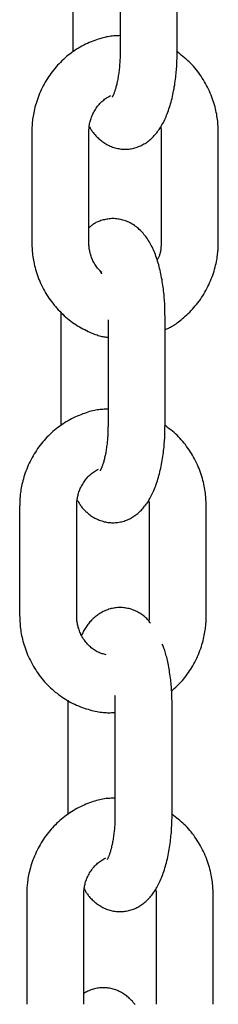
# Model space of a CAD drawing. Extents: x -3538 to 8326, y -2274 to 2480.
# Drawn here: x 2235 to 2255, y -1679 to -1576 of the extents above; entities that cross this region are included whole.
import ezdxf

# ---------------------------------------------------------------- set-up
doc = ezdxf.new("R2010")
doc.units = 0

msp = doc.modelspace()

# ---------------------------------------------------------------- linework, layer by layer
at = {"color": 7, "linetype": 'Continuous'}
for p, q in [((2251.14, -1579.11), (2251.14, -1567.61)), ((2240.18, -1567.96), (2240.18, -1579.11)), ((2245.14, -1567.94), (2245.14, -1579.11)), ((2235.85, -1587.61), (2235.85, -1599.11)), ((2241.85, -1599.11), (2241.85, -1587.61)), ((2249.47, -1587.61), (2249.47, -1599.11)), ((2255.47, -1599.11), (2255.47, -1587.61)), ((2238.91, -1606.55), (2238.91, -1606.92)), ((2238.91, -1606.92), (2238.91, -1618.42)), ((2249.87, -1618.42), (2249.87, -1606.92)), ((2243.87, -1607.33), (2243.87, -1618.42)), ((2234.57, -1626.92), (2234.57, -1638.42)), ((2240.57, -1638.42), (2240.57, -1626.92)), ((2248.2, -1626.92), (2248.2, -1638.42)), ((2254.2, -1638.42), (2254.2, -1626.92)), ((2239.65, -1647.35), (2239.64, -1647.84)), ((2239.64, -1647.84), (2239.64, -1659.34)), ((2244.6, -1647.84), (2244.6, -1659.34)), ((2250.6, -1659.34), (2250.6, -1647.84)), ((2235.31, -1667.84), (2235.31, -1679.34)), ((2241.31, -1679.34), (2241.31, -1667.84)), ((2248.94, -1667.84), (2248.94, -1679.34)), ((2254.94, -1679.34), (2254.94, -1667.84))]:
    msp.add_line(p, q, dxfattribs=at)
for points in [[(2245.14, -1577.41), (2245, -1577.42), (2244.87, -1577.42), (2244.73, -1577.43), (2244.59, -1577.43), (2244.45, -1577.44), (2244.31, -1577.45), (2244.16, -1577.47), (2244.01, -1577.49), (2243.86, -1577.52), (2243.7, -1577.55), (2243.54, -1577.59), (2243.37, -1577.63), (2243.2, -1577.68), (2243.02, -1577.73), (2242.84, -1577.79), (2242.66, -1577.85), (2242.47, -1577.92), (2242.28, -1577.99), (2242.09, -1578.06), (2241.9, -1578.15), (2241.7, -1578.23), (2241.51, -1578.32), (2241.31, -1578.42), (2241.12, -1578.52), (2240.93, -1578.63), (2240.75, -1578.74), (2240.56, -1578.85), (2240.38, -1578.97), (2240.2, -1579.09), (2240.02, -1579.22), (2239.85, -1579.35), (2239.68, -1579.48), (2239.51, -1579.62), (2239.34, -1579.77), (2239.18, -1579.91), (2239.02, -1580.06), (2238.86, -1580.22), (2238.71, -1580.37), (2238.56, -1580.53), (2238.41, -1580.7), (2238.27, -1580.86), (2238.13, -1581.03), (2237.99, -1581.21), (2237.86, -1581.39), (2237.73, -1581.56), (2237.61, -1581.75), (2237.49, -1581.93), (2237.37, -1582.12), (2237.26, -1582.31), (2237.15, -1582.51), (2237.04, -1582.7), (2236.94, -1582.9), (2236.85, -1583.1), (2236.75, -1583.3), (2236.67, -1583.51), (2236.58, -1583.71), (2236.5, -1583.92), (2236.43, -1584.13), (2236.36, -1584.33), (2236.29, -1584.54), (2236.23, -1584.74), (2236.18, -1584.94), (2236.13, -1585.14), (2236.08, -1585.33), (2236.05, -1585.52), (2236.01, -1585.7), (2235.98, -1585.87), (2235.95, -1586.04), (2235.93, -1586.2), (2235.91, -1586.36), (2235.9, -1586.51), (2235.88, -1586.65), (2235.87, -1586.78), (2235.87, -1586.91), (2235.86, -1587.04), (2235.85, -1587.16), (2235.85, -1587.27), (2235.85, -1587.39), (2235.85, -1587.5), (2235.85, -1587.61)], [(2241.91, -1586.97), (2241.95, -1587.05), (2241.99, -1587.13), (2242.04, -1587.21), (2242.09, -1587.29), (2242.14, -1587.38), (2242.19, -1587.46), (2242.24, -1587.54), (2242.3, -1587.62), (2242.36, -1587.7), (2242.43, -1587.78), (2242.5, -1587.86), (2242.57, -1587.94), (2242.65, -1588.02), (2242.73, -1588.1), (2242.82, -1588.18), (2242.91, -1588.26), (2243, -1588.34), (2243.1, -1588.42), (2243.2, -1588.5), (2243.31, -1588.58), (2243.41, -1588.65), (2243.52, -1588.73), (2243.63, -1588.8), (2243.75, -1588.86), (2243.87, -1588.92), (2243.98, -1588.98), (2244.1, -1589.04), (2244.23, -1589.09), (2244.35, -1589.13), (2244.47, -1589.18), (2244.6, -1589.21), (2244.73, -1589.25), (2244.86, -1589.28), (2244.99, -1589.3), (2245.12, -1589.32), (2245.25, -1589.34), (2245.39, -1589.35), (2245.52, -1589.36), (2245.65, -1589.36), (2245.79, -1589.36), (2245.92, -1589.35), (2246.05, -1589.34), (2246.18, -1589.33), (2246.32, -1589.31), (2246.45, -1589.28), (2246.57, -1589.25), (2246.7, -1589.22), (2246.83, -1589.18), (2246.95, -1589.14), (2247.07, -1589.09), (2247.19, -1589.04), (2247.31, -1588.99), (2247.43, -1588.94), (2247.54, -1588.88), (2247.65, -1588.81), (2247.76, -1588.75), (2247.87, -1588.68), (2247.97, -1588.61), (2248.08, -1588.53), (2248.18, -1588.45), (2248.27, -1588.37), (2248.37, -1588.29), (2248.46, -1588.21), (2248.56, -1588.12), (2248.65, -1588.03), (2248.74, -1587.93), (2248.82, -1587.83), (2248.91, -1587.73), (2248.99, -1587.63), (2249.08, -1587.52), (2249.16, -1587.41), (2249.24, -1587.3), (2249.32, -1587.18), (2249.39, -1587.06), (2249.47, -1586.94), (2249.54, -1586.81), (2249.62, -1586.67), (2249.69, -1586.54), (2249.76, -1586.4), (2249.83, -1586.25), (2249.9, -1586.1), (2249.97, -1585.95), (2250.03, -1585.79), (2250.1, -1585.63), (2250.16, -1585.47), (2250.22, -1585.3), (2250.28, -1585.13), (2250.34, -1584.95), (2250.39, -1584.77), (2250.45, -1584.58), (2250.5, -1584.4), (2250.55, -1584.21), (2250.6, -1584.01), (2250.64, -1583.82), (2250.69, -1583.62), (2250.73, -1583.42), (2250.77, -1583.21), (2250.81, -1583.01), (2250.84, -1582.8), (2250.88, -1582.6), (2250.91, -1582.4), (2250.94, -1582.19), (2250.96, -1581.99), (2250.99, -1581.79), (2251.01, -1581.6), (2251.03, -1581.41), (2251.05, -1581.22), (2251.06, -1581.04), (2251.08, -1580.86), (2251.09, -1580.68), (2251.1, -1580.51), (2251.11, -1580.34), (2251.11, -1580.18), (2251.12, -1580.02), (2251.13, -1579.86), (2251.13, -1579.71), (2251.13, -1579.56), (2251.13, -1579.41), (2251.14, -1579.26), (2251.14, -1579.11)], [(2245.14, -1579.11), (2245.14, -1579.22), (2245.14, -1579.33), (2245.13, -1579.45), (2245.13, -1579.56), (2245.13, -1579.67), (2245.13, -1579.79), (2245.12, -1579.91), (2245.12, -1580.03), (2245.11, -1580.15), (2245.1, -1580.28), (2245.09, -1580.41), (2245.08, -1580.54), (2245.07, -1580.67), (2245.06, -1580.8), (2245.05, -1580.94), (2245.03, -1581.08), (2245.01, -1581.21), (2244.99, -1581.35), (2244.98, -1581.49), (2244.95, -1581.63), (2244.93, -1581.76), (2244.91, -1581.9), (2244.89, -1582.03), (2244.86, -1582.16), (2244.84, -1582.28), (2244.81, -1582.4), (2244.79, -1582.52), (2244.76, -1582.63), (2244.73, -1582.73), (2244.7, -1582.84), (2244.68, -1582.93), (2244.65, -1583.02), (2244.62, -1583.11), (2244.6, -1583.19), (2244.57, -1583.27), (2244.55, -1583.34), (2244.52, -1583.41), (2244.5, -1583.47), (2244.48, -1583.53), (2244.45, -1583.59), (2244.43, -1583.64), (2244.41, -1583.68), (2244.39, -1583.72), (2244.37, -1583.75), (2244.36, -1583.79), (2244.34, -1583.81), (2244.33, -1583.83), (2244.32, -1583.85), (2244.31, -1583.86), (2244.31, -1583.87), (2244.31, -1583.88), (2244.3, -1583.88), (2244.3, -1583.88), (2244.3, -1583.88), (2244.31, -1583.88), (2244.31, -1583.88)], [(2255.47, -1587.61), (2255.47, -1587.44), (2255.46, -1587.28), (2255.45, -1587.11), (2255.44, -1586.94), (2255.43, -1586.77), (2255.42, -1586.59), (2255.41, -1586.42), (2255.39, -1586.24), (2255.36, -1586.06), (2255.33, -1585.87), (2255.3, -1585.68), (2255.26, -1585.49), (2255.22, -1585.3), (2255.18, -1585.1), (2255.13, -1584.9), (2255.07, -1584.7), (2255.01, -1584.49), (2254.94, -1584.29), (2254.87, -1584.08), (2254.8, -1583.87), (2254.72, -1583.67), (2254.63, -1583.46), (2254.54, -1583.25), (2254.45, -1583.05), (2254.35, -1582.85), (2254.24, -1582.65), (2254.14, -1582.45), (2254.02, -1582.26), (2253.91, -1582.06), (2253.79, -1581.87), (2253.67, -1581.69), (2253.54, -1581.5), (2253.41, -1581.32), (2253.28, -1581.15), (2253.14, -1580.97), (2253, -1580.8), (2252.86, -1580.64), (2252.71, -1580.47), (2252.56, -1580.32), (2252.4, -1580.16), (2252.24, -1580.02), (2252.08, -1579.87), (2251.92, -1579.73), (2251.75, -1579.6), (2251.58, -1579.46), (2251.41, -1579.33), (2251.24, -1579.2), (2251.07, -1579.07)], [(2241.85, -1587.61), (2241.85, -1587.52), (2241.85, -1587.44), (2241.86, -1587.35), (2241.86, -1587.26), (2241.87, -1587.17), (2241.88, -1587.07), (2241.89, -1586.98), (2241.9, -1586.88), (2241.91, -1586.78), (2241.93, -1586.67), (2241.96, -1586.57), (2241.98, -1586.46), (2242.01, -1586.35), (2242.05, -1586.23), (2242.08, -1586.12), (2242.13, -1586), (2242.17, -1585.88), (2242.22, -1585.76), (2242.28, -1585.65), (2242.34, -1585.53), (2242.4, -1585.41), (2242.47, -1585.29), (2242.54, -1585.17), (2242.61, -1585.06), (2242.69, -1584.95), (2242.77, -1584.84), (2242.85, -1584.74), (2242.94, -1584.64), (2243.02, -1584.54), (2243.12, -1584.44), (2243.21, -1584.35), (2243.31, -1584.27), (2243.41, -1584.19), (2243.51, -1584.11), (2243.61, -1584.04), (2243.72, -1583.97), (2243.83, -1583.9), (2243.93, -1583.84), (2244.04, -1583.77), (2244.15, -1583.71)], [(2249.41, -1587), (2249.41, -1587.03), (2249.42, -1587.07), (2249.43, -1587.11), (2249.44, -1587.14), (2249.44, -1587.18), (2249.45, -1587.22), (2249.46, -1587.26), (2249.46, -1587.29), (2249.46, -1587.33), (2249.47, -1587.37), (2249.47, -1587.41), (2249.47, -1587.45), (2249.47, -1587.49), (2249.47, -1587.53), (2249.47, -1587.57), (2249.47, -1587.61)], [(2249.87, -1606.92), (2249.86, -1606.77), (2249.86, -1606.63), (2249.86, -1606.48), (2249.86, -1606.33), (2249.85, -1606.17), (2249.85, -1606.02), (2249.84, -1605.86), (2249.84, -1605.7), (2249.83, -1605.54), (2249.82, -1605.37), (2249.81, -1605.19), (2249.79, -1605.02), (2249.78, -1604.84), (2249.76, -1604.65), (2249.74, -1604.47), (2249.72, -1604.28), (2249.7, -1604.08), (2249.67, -1603.89), (2249.64, -1603.69), (2249.61, -1603.49), (2249.58, -1603.29), (2249.55, -1603.09), (2249.51, -1602.89), (2249.47, -1602.69), (2249.43, -1602.49), (2249.39, -1602.3), (2249.34, -1602.1), (2249.3, -1601.91), (2249.25, -1601.72), (2249.2, -1601.53), (2249.14, -1601.34), (2249.09, -1601.16), (2249.03, -1600.98), (2248.97, -1600.8), (2248.91, -1600.62), (2248.85, -1600.45), (2248.78, -1600.28), (2248.71, -1600.12), (2248.64, -1599.95), (2248.57, -1599.8), (2248.5, -1599.64), (2248.42, -1599.49), (2248.34, -1599.35), (2248.26, -1599.2), (2248.18, -1599.06), (2248.1, -1598.93), (2248.01, -1598.8), (2247.92, -1598.67), (2247.84, -1598.55), (2247.75, -1598.43), (2247.65, -1598.32), (2247.56, -1598.21), (2247.46, -1598.1), (2247.37, -1598), (2247.27, -1597.9), (2247.16, -1597.8), (2247.06, -1597.71), (2246.96, -1597.62), (2246.85, -1597.54), (2246.74, -1597.45), (2246.64, -1597.38), (2246.52, -1597.3), (2246.41, -1597.24), (2246.3, -1597.17), (2246.18, -1597.11), (2246.06, -1597.05), (2245.94, -1596.99), (2245.82, -1596.94), (2245.69, -1596.9), (2245.57, -1596.86), (2245.44, -1596.82), (2245.31, -1596.78), (2245.19, -1596.75), (2245.05, -1596.73), (2244.92, -1596.71), (2244.79, -1596.69), (2244.66, -1596.68), (2244.52, -1596.67), (2244.39, -1596.67), (2244.26, -1596.67), (2244.13, -1596.68), (2243.99, -1596.69), (2243.86, -1596.71), (2243.73, -1596.73), (2243.61, -1596.75), (2243.48, -1596.78), (2243.36, -1596.81), (2243.24, -1596.84), (2243.12, -1596.88), (2243.01, -1596.92), (2242.9, -1596.96), (2242.8, -1597), (2242.7, -1597.05), (2242.6, -1597.09), (2242.51, -1597.14), (2242.43, -1597.19), (2242.34, -1597.24), (2242.26, -1597.3), (2242.19, -1597.35), (2242.12, -1597.4), (2242.05, -1597.46), (2241.98, -1597.52), (2241.91, -1597.57), (2241.85, -1597.63)], [(2235.85, -1599.11), (2235.85, -1599.28), (2235.86, -1599.45), (2235.86, -1599.61), (2235.87, -1599.78), (2235.88, -1599.96), (2235.89, -1600.13), (2235.91, -1600.3), (2235.93, -1600.48), (2235.95, -1600.67), (2235.98, -1600.85), (2236.01, -1601.04), (2236.05, -1601.23), (2236.09, -1601.43), (2236.14, -1601.62), (2236.19, -1601.82), (2236.25, -1602.02), (2236.31, -1602.23), (2236.37, -1602.43), (2236.44, -1602.64), (2236.52, -1602.85), (2236.6, -1603.06), (2236.69, -1603.26), (2236.78, -1603.47), (2236.87, -1603.67), (2236.97, -1603.88), (2237.07, -1604.08), (2237.18, -1604.27), (2237.29, -1604.47), (2237.41, -1604.66), (2237.53, -1604.85), (2237.65, -1605.04), (2237.78, -1605.22), (2237.91, -1605.4), (2238.05, -1605.58), (2238.19, -1605.76), (2238.33, -1605.93), (2238.47, -1606.1), (2238.62, -1606.26), (2238.78, -1606.42), (2238.94, -1606.58), (2239.1, -1606.73), (2239.26, -1606.88), (2239.43, -1607.03), (2239.59, -1607.17), (2239.77, -1607.31), (2239.94, -1607.45), (2240.12, -1607.58), (2240.3, -1607.7), (2240.49, -1607.82), (2240.67, -1607.94), (2240.86, -1608.05), (2241.04, -1608.15), (2241.23, -1608.26), (2241.41, -1608.35), (2241.59, -1608.44), (2241.77, -1608.53), (2241.94, -1608.6), (2242.1, -1608.68), (2242.26, -1608.74), (2242.41, -1608.81), (2242.56, -1608.86), (2242.71, -1608.91), (2242.84, -1608.96), (2242.97, -1609), (2243.1, -1609.03), (2243.22, -1609.06), (2243.33, -1609.08), (2243.44, -1609.1), (2243.55, -1609.12), (2243.66, -1609.13), (2243.76, -1609.15), (2243.87, -1609.16)], [(2243.2, -1602.34), (2243.11, -1602.25), (2243.03, -1602.15), (2242.94, -1602.06), (2242.86, -1601.97), (2242.77, -1601.87), (2242.69, -1601.77), (2242.62, -1601.67), (2242.54, -1601.56), (2242.47, -1601.45), (2242.4, -1601.33), (2242.34, -1601.22), (2242.28, -1601.1), (2242.23, -1600.98), (2242.18, -1600.86), (2242.13, -1600.74), (2242.09, -1600.62), (2242.05, -1600.5), (2242.02, -1600.39), (2241.99, -1600.28), (2241.96, -1600.17), (2241.94, -1600.06), (2241.92, -1599.96), (2241.9, -1599.86), (2241.89, -1599.77), (2241.88, -1599.68), (2241.87, -1599.59), (2241.86, -1599.5), (2241.86, -1599.42), (2241.85, -1599.34), (2241.85, -1599.27), (2241.85, -1599.19), (2241.85, -1599.11)], [(2249.47, -1599.11), (2249.47, -1599.2), (2249.46, -1599.29), (2249.46, -1599.37), (2249.46, -1599.46), (2249.45, -1599.55), (2249.44, -1599.63), (2249.44, -1599.72), (2249.43, -1599.8), (2249.42, -1599.89), (2249.41, -1599.97), (2249.39, -1600.06), (2249.38, -1600.14), (2249.36, -1600.22), (2249.34, -1600.3), (2249.32, -1600.38), (2249.29, -1600.46), (2249.27, -1600.53), (2249.24, -1600.6), (2249.21, -1600.68), (2249.17, -1600.75), (2249.14, -1600.81), (2249.1, -1600.88), (2249.07, -1600.95), (2249.03, -1601.02)], [(2249.87, -1608.34), (2249.96, -1608.3), (2250.05, -1608.26), (2250.15, -1608.22), (2250.25, -1608.18), (2250.35, -1608.13), (2250.45, -1608.08), (2250.56, -1608.02), (2250.67, -1607.95), (2250.78, -1607.88), (2250.9, -1607.81), (2251.02, -1607.72), (2251.15, -1607.63), (2251.28, -1607.53), (2251.42, -1607.42), (2251.56, -1607.31), (2251.7, -1607.19), (2251.85, -1607.07), (2252, -1606.93), (2252.15, -1606.8), (2252.3, -1606.65), (2252.46, -1606.5), (2252.61, -1606.35), (2252.76, -1606.19), (2252.9, -1606.03), (2253.05, -1605.86), (2253.19, -1605.69), (2253.32, -1605.52), (2253.45, -1605.34), (2253.58, -1605.16), (2253.71, -1604.98), (2253.83, -1604.79), (2253.95, -1604.6), (2254.06, -1604.41), (2254.17, -1604.22), (2254.27, -1604.02), (2254.37, -1603.82), (2254.47, -1603.62), (2254.56, -1603.42), (2254.65, -1603.22), (2254.73, -1603.01), (2254.81, -1602.8), (2254.89, -1602.6), (2254.96, -1602.39), (2255.02, -1602.18), (2255.08, -1601.98), (2255.14, -1601.78), (2255.19, -1601.58), (2255.23, -1601.39), (2255.27, -1601.2), (2255.31, -1601.02), (2255.34, -1600.85), (2255.36, -1600.68), (2255.38, -1600.52), (2255.4, -1600.37), (2255.42, -1600.22), (2255.43, -1600.07), (2255.44, -1599.94), (2255.45, -1599.81), (2255.46, -1599.69), (2255.46, -1599.57), (2255.46, -1599.45), (2255.47, -1599.34), (2255.47, -1599.22), (2255.47, -1599.11)], [(2243.02, -1602.12), (2243.02, -1602.13), (2243.03, -1602.14), (2243.03, -1602.14), (2243.04, -1602.15), (2243.04, -1602.16), (2243.05, -1602.17), (2243.06, -1602.19), (2243.07, -1602.21), (2243.08, -1602.23), (2243.09, -1602.26), (2243.11, -1602.29), (2243.12, -1602.32), (2243.14, -1602.36), (2243.15, -1602.39), (2243.17, -1602.43), (2243.18, -1602.47)], [(2243.87, -1616.72), (2243.73, -1616.73), (2243.6, -1616.73), (2243.46, -1616.73), (2243.32, -1616.74), (2243.18, -1616.75), (2243.04, -1616.76), (2242.89, -1616.78), (2242.74, -1616.8), (2242.59, -1616.83), (2242.43, -1616.86), (2242.26, -1616.9), (2242.1, -1616.94), (2241.92, -1616.98), (2241.75, -1617.04), (2241.57, -1617.09), (2241.39, -1617.16), (2241.2, -1617.22), (2241.01, -1617.3), (2240.82, -1617.37), (2240.62, -1617.45), (2240.43, -1617.54), (2240.24, -1617.63), (2240.04, -1617.73), (2239.85, -1617.83), (2239.66, -1617.93), (2239.47, -1618.04), (2239.29, -1618.16), (2239.11, -1618.28), (2238.93, -1618.4), (2238.75, -1618.53), (2238.58, -1618.66), (2238.4, -1618.79), (2238.24, -1618.93), (2238.07, -1619.07), (2237.91, -1619.22), (2237.75, -1619.37), (2237.59, -1619.52), (2237.44, -1619.68), (2237.29, -1619.84), (2237.14, -1620), (2237, -1620.17), (2236.86, -1620.34), (2236.72, -1620.52), (2236.59, -1620.69), (2236.46, -1620.87), (2236.34, -1621.06), (2236.22, -1621.24), (2236.1, -1621.43), (2235.99, -1621.62), (2235.88, -1621.81), (2235.77, -1622.01), (2235.67, -1622.21), (2235.57, -1622.41), (2235.48, -1622.61), (2235.39, -1622.81), (2235.31, -1623.02), (2235.23, -1623.23), (2235.16, -1623.43), (2235.09, -1623.64), (2235.02, -1623.85), (2234.96, -1624.05), (2234.91, -1624.25), (2234.86, -1624.45), (2234.81, -1624.64), (2234.77, -1624.83), (2234.74, -1625.01), (2234.71, -1625.18), (2234.68, -1625.35), (2234.66, -1625.51), (2234.64, -1625.67), (2234.63, -1625.81), (2234.61, -1625.96), (2234.6, -1626.09), (2234.59, -1626.22), (2234.59, -1626.35), (2234.58, -1626.47), (2234.58, -1626.58), (2234.58, -1626.7), (2234.58, -1626.81), (2234.57, -1626.92)], [(2254.2, -1626.92), (2254.19, -1626.75), (2254.19, -1626.58), (2254.18, -1626.42), (2254.17, -1626.25), (2254.16, -1626.08), (2254.15, -1625.9), (2254.13, -1625.73), (2254.11, -1625.55), (2254.09, -1625.37), (2254.06, -1625.18), (2254.03, -1624.99), (2253.99, -1624.8), (2253.95, -1624.61), (2253.91, -1624.41), (2253.85, -1624.21), (2253.8, -1624.01), (2253.74, -1623.8), (2253.67, -1623.6), (2253.6, -1623.39), (2253.52, -1623.18), (2253.44, -1622.97), (2253.36, -1622.77), (2253.27, -1622.56), (2253.17, -1622.36), (2253.08, -1622.15), (2252.97, -1621.96), (2252.86, -1621.76), (2252.75, -1621.56), (2252.64, -1621.37), (2252.52, -1621.18), (2252.4, -1621), (2252.27, -1620.81), (2252.14, -1620.63), (2252.01, -1620.45), (2251.87, -1620.28), (2251.73, -1620.11), (2251.58, -1619.94), (2251.44, -1619.78), (2251.29, -1619.62), (2251.13, -1619.47), (2250.97, -1619.32), (2250.81, -1619.18), (2250.65, -1619.04), (2250.48, -1618.9), (2250.31, -1618.77), (2250.14, -1618.64), (2249.97, -1618.51), (2249.8, -1618.38)], [(2240.63, -1626.28), (2240.68, -1626.36), (2240.72, -1626.44), (2240.77, -1626.52), (2240.82, -1626.6), (2240.87, -1626.68), (2240.92, -1626.76), (2240.97, -1626.84), (2241.03, -1626.93), (2241.09, -1627.01), (2241.16, -1627.09), (2241.23, -1627.17), (2241.3, -1627.25), (2241.38, -1627.33), (2241.46, -1627.41), (2241.55, -1627.49), (2241.64, -1627.57), (2241.73, -1627.65), (2241.83, -1627.73), (2241.93, -1627.81), (2242.03, -1627.89), (2242.14, -1627.96), (2242.25, -1628.03), (2242.36, -1628.1), (2242.48, -1628.17), (2242.59, -1628.23), (2242.71, -1628.29), (2242.83, -1628.34), (2242.95, -1628.39), (2243.08, -1628.44), (2243.2, -1628.48), (2243.33, -1628.52), (2243.46, -1628.56), (2243.59, -1628.59), (2243.72, -1628.61), (2243.85, -1628.63), (2243.98, -1628.65), (2244.12, -1628.66), (2244.25, -1628.67), (2244.38, -1628.67), (2244.52, -1628.67), (2244.65, -1628.66), (2244.78, -1628.65), (2244.91, -1628.63), (2245.04, -1628.61), (2245.17, -1628.59), (2245.3, -1628.56), (2245.43, -1628.53), (2245.56, -1628.49), (2245.68, -1628.45), (2245.8, -1628.4), (2245.92, -1628.35), (2246.04, -1628.3), (2246.16, -1628.24), (2246.27, -1628.18), (2246.38, -1628.12), (2246.49, -1628.06), (2246.6, -1627.99), (2246.7, -1627.91), (2246.8, -1627.84), (2246.9, -1627.76), (2247, -1627.68), (2247.1, -1627.6), (2247.19, -1627.51), (2247.29, -1627.42), (2247.38, -1627.33), (2247.46, -1627.24), (2247.55, -1627.14), (2247.64, -1627.04), (2247.72, -1626.94), (2247.8, -1626.83), (2247.89, -1626.72), (2247.97, -1626.61), (2248.04, -1626.49), (2248.12, -1626.37), (2248.2, -1626.24), (2248.27, -1626.12), (2248.35, -1625.98), (2248.42, -1625.85), (2248.49, -1625.71), (2248.56, -1625.56), (2248.63, -1625.41), (2248.69, -1625.26), (2248.76, -1625.1), (2248.82, -1624.94), (2248.89, -1624.78), (2248.95, -1624.61), (2249.01, -1624.43), (2249.07, -1624.26), (2249.12, -1624.08), (2249.17, -1623.89), (2249.23, -1623.71), (2249.28, -1623.51), (2249.33, -1623.32), (2249.37, -1623.12), (2249.42, -1622.93), (2249.46, -1622.72), (2249.5, -1622.52), (2249.54, -1622.32), (2249.57, -1622.11), (2249.6, -1621.91), (2249.64, -1621.7), (2249.66, -1621.5), (2249.69, -1621.3), (2249.72, -1621.1), (2249.74, -1620.91), (2249.76, -1620.72), (2249.78, -1620.53), (2249.79, -1620.34), (2249.81, -1620.16), (2249.82, -1619.99), (2249.83, -1619.82), (2249.84, -1619.65), (2249.84, -1619.49), (2249.85, -1619.33), (2249.85, -1619.17), (2249.86, -1619.02), (2249.86, -1618.87), (2249.86, -1618.72), (2249.86, -1618.57), (2249.87, -1618.42)], [(2243.87, -1618.42), (2243.87, -1618.53), (2243.86, -1618.64), (2243.86, -1618.75), (2243.86, -1618.87), (2243.86, -1618.98), (2243.85, -1619.1), (2243.85, -1619.22), (2243.84, -1619.34), (2243.84, -1619.46), (2243.83, -1619.59), (2243.82, -1619.71), (2243.81, -1619.85), (2243.8, -1619.98), (2243.79, -1620.11), (2243.77, -1620.25), (2243.76, -1620.38), (2243.74, -1620.52), (2243.72, -1620.66), (2243.7, -1620.8), (2243.68, -1620.94), (2243.66, -1621.07), (2243.64, -1621.21), (2243.62, -1621.34), (2243.59, -1621.46), (2243.57, -1621.59), (2243.54, -1621.71), (2243.51, -1621.82), (2243.49, -1621.93), (2243.46, -1622.04), (2243.43, -1622.14), (2243.41, -1622.24), (2243.38, -1622.33), (2243.35, -1622.42), (2243.33, -1622.5), (2243.3, -1622.58), (2243.28, -1622.65), (2243.25, -1622.72), (2243.23, -1622.78), (2243.2, -1622.84), (2243.18, -1622.89), (2243.16, -1622.94), (2243.14, -1622.99), (2243.12, -1623.03), (2243.1, -1623.06), (2243.09, -1623.09), (2243.07, -1623.12), (2243.06, -1623.14), (2243.05, -1623.16), (2243.04, -1623.17), (2243.04, -1623.18), (2243.03, -1623.19), (2243.03, -1623.19), (2243.03, -1623.19), (2243.03, -1623.19), (2243.03, -1623.19), (2243.04, -1623.19)], [(2240.57, -1626.92), (2240.58, -1626.83), (2240.58, -1626.74), (2240.58, -1626.66), (2240.59, -1626.57), (2240.6, -1626.48), (2240.6, -1626.38), (2240.61, -1626.29), (2240.63, -1626.19), (2240.64, -1626.09), (2240.66, -1625.98), (2240.69, -1625.88), (2240.71, -1625.77), (2240.74, -1625.66), (2240.77, -1625.54), (2240.81, -1625.43), (2240.85, -1625.31), (2240.9, -1625.19), (2240.95, -1625.07), (2241.01, -1624.95), (2241.07, -1624.83), (2241.13, -1624.72), (2241.2, -1624.6), (2241.27, -1624.48), (2241.34, -1624.37), (2241.42, -1624.26), (2241.5, -1624.15), (2241.58, -1624.04), (2241.66, -1623.94), (2241.75, -1623.85), (2241.84, -1623.75), (2241.94, -1623.66), (2242.04, -1623.58), (2242.14, -1623.5), (2242.24, -1623.42), (2242.34, -1623.35), (2242.45, -1623.28), (2242.55, -1623.21), (2242.66, -1623.15), (2242.77, -1623.08), (2242.88, -1623.02)], [(2248.13, -1626.31), (2248.14, -1626.34), (2248.15, -1626.38), (2248.16, -1626.42), (2248.17, -1626.45), (2248.17, -1626.49), (2248.18, -1626.53), (2248.19, -1626.56), (2248.19, -1626.6), (2248.19, -1626.64), (2248.2, -1626.68), (2248.2, -1626.72), (2248.2, -1626.76), (2248.2, -1626.8), (2248.2, -1626.84), (2248.2, -1626.88), (2248.2, -1626.92)], [(2248.34, -1639.23), (2248.28, -1639.15), (2248.21, -1639.07), (2248.15, -1638.99), (2248.08, -1638.91), (2248.01, -1638.84), (2247.94, -1638.76), (2247.86, -1638.69), (2247.78, -1638.61), (2247.7, -1638.54), (2247.61, -1638.47), (2247.52, -1638.4), (2247.43, -1638.33), (2247.33, -1638.27), (2247.23, -1638.2), (2247.12, -1638.14), (2247.01, -1638.08), (2246.9, -1638.02), (2246.79, -1637.97), (2246.67, -1637.92), (2246.55, -1637.87), (2246.43, -1637.82), (2246.31, -1637.78), (2246.18, -1637.74), (2246.05, -1637.71), (2245.92, -1637.68), (2245.79, -1637.65), (2245.66, -1637.63), (2245.53, -1637.62), (2245.39, -1637.6), (2245.26, -1637.6), (2245.13, -1637.59), (2244.99, -1637.6), (2244.86, -1637.6), (2244.73, -1637.61), (2244.6, -1637.63), (2244.47, -1637.65), (2244.34, -1637.68), (2244.21, -1637.7), (2244.08, -1637.74), (2243.95, -1637.77), (2243.83, -1637.82), (2243.71, -1637.86), (2243.59, -1637.91), (2243.47, -1637.96), (2243.35, -1638.02), (2243.24, -1638.08), (2243.13, -1638.14), (2243.02, -1638.21), (2242.91, -1638.28), (2242.81, -1638.35), (2242.71, -1638.42), (2242.61, -1638.5), (2242.51, -1638.58), (2242.41, -1638.66), (2242.32, -1638.75), (2242.23, -1638.83), (2242.14, -1638.92), (2242.06, -1639.01), (2241.97, -1639.1), (2241.89, -1639.19), (2241.81, -1639.29), (2241.74, -1639.39), (2241.66, -1639.49), (2241.59, -1639.59), (2241.52, -1639.69), (2241.45, -1639.8), (2241.39, -1639.91), (2241.33, -1640.02), (2241.26, -1640.13), (2241.2, -1640.24), (2241.14, -1640.35), (2241.08, -1640.46)], [(2234.57, -1638.42), (2234.58, -1638.59), (2234.58, -1638.75), (2234.59, -1638.92), (2234.6, -1639.09), (2234.61, -1639.26), (2234.62, -1639.44), (2234.64, -1639.61), (2234.66, -1639.79), (2234.68, -1639.97), (2234.71, -1640.16), (2234.74, -1640.35), (2234.78, -1640.54), (2234.82, -1640.73), (2234.87, -1640.93), (2234.92, -1641.13), (2234.97, -1641.33), (2235.04, -1641.54), (2235.1, -1641.74), (2235.17, -1641.95), (2235.25, -1642.16), (2235.33, -1642.36), (2235.41, -1642.57), (2235.5, -1642.78), (2235.6, -1642.98), (2235.7, -1643.18), (2235.8, -1643.38), (2235.91, -1643.58), (2236.02, -1643.78), (2236.14, -1643.97), (2236.26, -1644.16), (2236.38, -1644.35), (2236.51, -1644.53), (2236.64, -1644.71), (2236.77, -1644.89), (2236.91, -1645.06), (2237.06, -1645.24), (2237.2, -1645.4), (2237.35, -1645.57), (2237.51, -1645.73), (2237.66, -1645.89), (2237.82, -1646.04), (2237.99, -1646.19), (2238.15, -1646.34), (2238.32, -1646.48), (2238.5, -1646.62), (2238.67, -1646.75), (2238.85, -1646.88), (2239.03, -1647.01), (2239.21, -1647.13), (2239.4, -1647.25), (2239.59, -1647.36), (2239.78, -1647.47), (2239.97, -1647.58), (2240.17, -1647.68), (2240.37, -1647.77), (2240.56, -1647.86), (2240.77, -1647.95), (2240.97, -1648.03), (2241.17, -1648.1), (2241.37, -1648.17), (2241.57, -1648.24), (2241.77, -1648.3), (2241.97, -1648.35), (2242.16, -1648.41), (2242.34, -1648.45), (2242.53, -1648.49), (2242.71, -1648.53), (2242.88, -1648.56), (2243.05, -1648.59), (2243.21, -1648.61), (2243.37, -1648.63), (2243.52, -1648.65), (2243.67, -1648.65), (2243.81, -1648.66), (2243.95, -1648.66), (2244.08, -1648.66), (2244.22, -1648.65), (2244.35, -1648.65), (2244.47, -1648.64), (2244.6, -1648.63)], [(2243.66, -1642.56), (2243.56, -1642.54), (2243.45, -1642.51), (2243.35, -1642.48), (2243.24, -1642.45), (2243.14, -1642.42), (2243.03, -1642.38), (2242.93, -1642.34), (2242.82, -1642.3), (2242.72, -1642.25), (2242.62, -1642.19), (2242.51, -1642.13), (2242.41, -1642.06), (2242.31, -1641.99), (2242.21, -1641.91), (2242.11, -1641.83), (2242.01, -1641.74), (2241.91, -1641.65), (2241.82, -1641.56), (2241.72, -1641.46), (2241.63, -1641.35), (2241.54, -1641.25), (2241.46, -1641.14), (2241.38, -1641.03), (2241.3, -1640.91), (2241.22, -1640.79), (2241.15, -1640.67), (2241.09, -1640.55), (2241.02, -1640.42), (2240.97, -1640.3), (2240.91, -1640.18), (2240.86, -1640.05), (2240.82, -1639.93), (2240.78, -1639.81), (2240.74, -1639.7), (2240.71, -1639.59), (2240.69, -1639.48), (2240.66, -1639.37), (2240.65, -1639.27), (2240.63, -1639.17), (2240.62, -1639.08), (2240.6, -1638.98), (2240.6, -1638.9), (2240.59, -1638.81), (2240.58, -1638.73), (2240.58, -1638.65), (2240.58, -1638.57), (2240.58, -1638.5), (2240.57, -1638.42)], [(2248.2, -1638.42), (2248.2, -1638.46), (2248.2, -1638.51), (2248.2, -1638.55), (2248.2, -1638.6), (2248.2, -1638.64), (2248.2, -1638.68), (2248.2, -1638.72), (2248.2, -1638.76), (2248.19, -1638.8), (2248.19, -1638.83), (2248.18, -1638.86), (2248.18, -1638.89), (2248.17, -1638.92), (2248.16, -1638.95), (2248.16, -1638.98), (2248.15, -1639.01)], [(2250.54, -1646.38), (2250.69, -1646.24), (2250.84, -1646.11), (2250.99, -1645.98), (2251.13, -1645.84), (2251.28, -1645.7), (2251.42, -1645.56), (2251.56, -1645.41), (2251.7, -1645.26), (2251.83, -1645.11), (2251.96, -1644.95), (2252.09, -1644.78), (2252.21, -1644.61), (2252.33, -1644.44), (2252.45, -1644.26), (2252.57, -1644.08), (2252.68, -1643.9), (2252.79, -1643.71), (2252.9, -1643.52), (2253, -1643.33), (2253.1, -1643.13), (2253.2, -1642.93), (2253.29, -1642.73), (2253.38, -1642.52), (2253.46, -1642.32), (2253.54, -1642.11), (2253.62, -1641.9), (2253.69, -1641.7), (2253.75, -1641.49), (2253.81, -1641.29), (2253.87, -1641.09), (2253.92, -1640.89), (2253.96, -1640.7), (2254, -1640.51), (2254.03, -1640.33), (2254.06, -1640.16), (2254.09, -1639.99), (2254.11, -1639.83), (2254.13, -1639.67), (2254.15, -1639.52), (2254.16, -1639.38), (2254.17, -1639.25), (2254.18, -1639.12), (2254.19, -1638.99), (2254.19, -1638.87), (2254.19, -1638.76), (2254.2, -1638.64), (2254.2, -1638.53), (2254.2, -1638.42)], [(2250.6, -1647.84), (2250.6, -1647.7), (2250.6, -1647.55), (2250.6, -1647.4), (2250.59, -1647.25), (2250.59, -1647.1), (2250.59, -1646.95), (2250.58, -1646.79), (2250.57, -1646.63), (2250.57, -1646.46), (2250.56, -1646.29), (2250.54, -1646.12), (2250.53, -1645.94), (2250.51, -1645.76), (2250.5, -1645.58), (2250.48, -1645.39), (2250.46, -1645.2), (2250.43, -1645.01), (2250.41, -1644.81), (2250.38, -1644.62), (2250.35, -1644.42), (2250.32, -1644.23), (2250.29, -1644.04), (2250.25, -1643.85), (2250.22, -1643.66), (2250.19, -1643.48), (2250.15, -1643.31), (2250.11, -1643.14), (2250.08, -1642.98), (2250.04, -1642.82), (2250, -1642.67), (2249.96, -1642.53), (2249.92, -1642.39), (2249.88, -1642.25), (2249.84, -1642.13), (2249.8, -1642), (2249.75, -1641.88), (2249.71, -1641.77), (2249.66, -1641.66), (2249.62, -1641.54), (2249.57, -1641.43)], [(2244.56, -1646.83), (2244.57, -1646.89), (2244.57, -1646.96), (2244.58, -1647.02), (2244.58, -1647.09), (2244.59, -1647.15), (2244.59, -1647.22), (2244.59, -1647.28), (2244.6, -1647.34), (2244.6, -1647.41), (2244.6, -1647.47), (2244.6, -1647.53), (2244.6, -1647.6), (2244.6, -1647.66), (2244.6, -1647.72), (2244.6, -1647.78), (2244.6, -1647.84)], [(2244.6, -1657.65), (2244.47, -1657.65), (2244.33, -1657.65), (2244.2, -1657.66), (2244.06, -1657.67), (2243.92, -1657.67), (2243.78, -1657.69), (2243.63, -1657.7), (2243.48, -1657.73), (2243.32, -1657.75), (2243.16, -1657.78), (2243, -1657.82), (2242.83, -1657.86), (2242.66, -1657.91), (2242.48, -1657.96), (2242.31, -1658.02), (2242.12, -1658.08), (2241.93, -1658.15), (2241.75, -1658.22), (2241.55, -1658.3), (2241.36, -1658.38), (2241.17, -1658.47), (2240.97, -1658.56), (2240.78, -1658.65), (2240.59, -1658.75), (2240.4, -1658.86), (2240.21, -1658.97), (2240.03, -1659.08), (2239.84, -1659.2), (2239.66, -1659.32), (2239.49, -1659.45), (2239.31, -1659.58), (2239.14, -1659.72), (2238.97, -1659.86), (2238.81, -1660), (2238.64, -1660.15), (2238.48, -1660.29), (2238.33, -1660.45), (2238.17, -1660.61), (2238.02, -1660.77), (2237.88, -1660.93), (2237.73, -1661.1), (2237.6, -1661.27), (2237.46, -1661.44), (2237.33, -1661.62), (2237.2, -1661.8), (2237.07, -1661.98), (2236.95, -1662.17), (2236.84, -1662.35), (2236.72, -1662.55), (2236.61, -1662.74), (2236.51, -1662.93), (2236.41, -1663.13), (2236.31, -1663.33), (2236.22, -1663.54), (2236.13, -1663.74), (2236.05, -1663.94), (2235.97, -1664.15), (2235.89, -1664.36), (2235.82, -1664.57), (2235.76, -1664.77), (2235.7, -1664.98), (2235.64, -1665.18), (2235.59, -1665.37), (2235.55, -1665.57), (2235.51, -1665.75), (2235.48, -1665.93), (2235.44, -1666.11), (2235.42, -1666.27), (2235.4, -1666.44), (2235.38, -1666.59), (2235.36, -1666.74), (2235.35, -1666.88), (2235.34, -1667.02), (2235.33, -1667.15), (2235.32, -1667.27), (2235.32, -1667.39), (2235.32, -1667.51), (2235.31, -1667.62), (2235.31, -1667.73), (2235.31, -1667.84)], [(2241.37, -1667.21), (2241.41, -1667.29), (2241.46, -1667.37), (2241.51, -1667.45), (2241.55, -1667.53), (2241.6, -1667.61), (2241.65, -1667.69), (2241.71, -1667.77), (2241.77, -1667.85), (2241.83, -1667.93), (2241.9, -1668.01), (2241.97, -1668.09), (2242.04, -1668.17), (2242.12, -1668.25), (2242.2, -1668.34), (2242.29, -1668.42), (2242.37, -1668.5), (2242.47, -1668.58), (2242.57, -1668.66), (2242.67, -1668.74), (2242.77, -1668.81), (2242.88, -1668.89), (2242.99, -1668.96), (2243.1, -1669.03), (2243.21, -1669.09), (2243.33, -1669.16), (2243.45, -1669.21), (2243.57, -1669.27), (2243.69, -1669.32), (2243.81, -1669.37), (2243.94, -1669.41), (2244.07, -1669.45), (2244.19, -1669.48), (2244.32, -1669.51), (2244.45, -1669.54), (2244.59, -1669.56), (2244.72, -1669.57), (2244.85, -1669.58), (2244.99, -1669.59), (2245.12, -1669.59), (2245.25, -1669.59), (2245.38, -1669.59), (2245.52, -1669.57), (2245.65, -1669.56), (2245.78, -1669.54), (2245.91, -1669.51), (2246.04, -1669.48), (2246.17, -1669.45), (2246.29, -1669.41), (2246.42, -1669.37), (2246.54, -1669.33), (2246.66, -1669.28), (2246.78, -1669.22), (2246.89, -1669.17), (2247.01, -1669.11), (2247.12, -1669.05), (2247.23, -1668.98), (2247.33, -1668.91), (2247.44, -1668.84), (2247.54, -1668.76), (2247.64, -1668.69), (2247.74, -1668.61), (2247.84, -1668.52), (2247.93, -1668.44), (2248.02, -1668.35), (2248.11, -1668.26), (2248.2, -1668.16), (2248.29, -1668.07), (2248.37, -1667.97), (2248.46, -1667.86), (2248.54, -1667.76), (2248.62, -1667.65), (2248.7, -1667.53), (2248.78, -1667.41), (2248.86, -1667.29), (2248.93, -1667.17), (2249.01, -1667.04), (2249.08, -1666.91), (2249.16, -1666.77), (2249.23, -1666.63), (2249.3, -1666.49), (2249.36, -1666.34), (2249.43, -1666.18), (2249.5, -1666.03), (2249.56, -1665.87), (2249.62, -1665.7), (2249.68, -1665.53), (2249.74, -1665.36), (2249.8, -1665.18), (2249.86, -1665), (2249.91, -1664.82), (2249.96, -1664.63), (2250.01, -1664.44), (2250.06, -1664.25), (2250.11, -1664.05), (2250.15, -1663.85), (2250.19, -1663.65), (2250.23, -1663.45), (2250.27, -1663.24), (2250.31, -1663.04), (2250.34, -1662.83), (2250.37, -1662.63), (2250.4, -1662.42), (2250.43, -1662.22), (2250.45, -1662.03), (2250.47, -1661.83), (2250.49, -1661.64), (2250.51, -1661.45), (2250.53, -1661.27), (2250.54, -1661.09), (2250.55, -1660.91), (2250.56, -1660.74), (2250.57, -1660.57), (2250.58, -1660.41), (2250.59, -1660.25), (2250.59, -1660.1), (2250.59, -1659.94), (2250.6, -1659.79), (2250.6, -1659.64), (2250.6, -1659.49), (2250.6, -1659.34)], [(2244.6, -1659.34), (2244.6, -1659.46), (2244.6, -1659.57), (2244.6, -1659.68), (2244.6, -1659.79), (2244.59, -1659.91), (2244.59, -1660.02), (2244.59, -1660.14), (2244.58, -1660.26), (2244.57, -1660.38), (2244.57, -1660.51), (2244.56, -1660.64), (2244.55, -1660.77), (2244.54, -1660.9), (2244.52, -1661.04), (2244.51, -1661.17), (2244.49, -1661.31), (2244.48, -1661.45), (2244.46, -1661.59), (2244.44, -1661.72), (2244.42, -1661.86), (2244.4, -1662), (2244.38, -1662.13), (2244.35, -1662.26), (2244.33, -1662.39), (2244.3, -1662.51), (2244.28, -1662.63), (2244.25, -1662.75), (2244.22, -1662.86), (2244.2, -1662.97), (2244.17, -1663.07), (2244.14, -1663.17), (2244.12, -1663.26), (2244.09, -1663.34), (2244.06, -1663.43), (2244.04, -1663.5), (2244.01, -1663.58), (2243.99, -1663.64), (2243.96, -1663.71), (2243.94, -1663.77), (2243.92, -1663.82), (2243.9, -1663.87), (2243.88, -1663.91), (2243.86, -1663.95), (2243.84, -1663.99), (2243.82, -1664.02), (2243.81, -1664.04), (2243.8, -1664.07), (2243.79, -1664.08), (2243.78, -1664.1), (2243.77, -1664.11), (2243.77, -1664.11), (2243.77, -1664.12), (2243.77, -1664.12), (2243.77, -1664.12), (2243.77, -1664.12), (2243.77, -1664.11)], [(2254.94, -1667.84), (2254.93, -1667.68), (2254.92, -1667.51), (2254.92, -1667.34), (2254.91, -1667.17), (2254.9, -1667), (2254.89, -1666.83), (2254.87, -1666.65), (2254.85, -1666.47), (2254.83, -1666.29), (2254.8, -1666.1), (2254.77, -1665.92), (2254.73, -1665.72), (2254.69, -1665.53), (2254.64, -1665.33), (2254.59, -1665.13), (2254.53, -1664.93), (2254.47, -1664.73), (2254.41, -1664.52), (2254.34, -1664.31), (2254.26, -1664.11), (2254.18, -1663.9), (2254.1, -1663.69), (2254.01, -1663.49), (2253.91, -1663.28), (2253.81, -1663.08), (2253.71, -1662.88), (2253.6, -1662.68), (2253.49, -1662.49), (2253.37, -1662.3), (2253.26, -1662.11), (2253.13, -1661.92), (2253.01, -1661.74), (2252.88, -1661.56), (2252.75, -1661.39), (2252.61, -1661.21), (2252.48, -1661.05), (2252.33, -1660.88), (2252.19, -1660.72), (2252.04, -1660.57), (2251.89, -1660.42), (2251.74, -1660.28), (2251.58, -1660.14), (2251.42, -1660), (2251.26, -1659.87), (2251.1, -1659.74), (2250.93, -1659.61), (2250.77, -1659.48), (2250.6, -1659.36)], [(2241.31, -1667.84), (2241.31, -1667.76), (2241.32, -1667.67), (2241.32, -1667.58), (2241.33, -1667.49), (2241.33, -1667.4), (2241.34, -1667.31), (2241.35, -1667.21), (2241.36, -1667.11), (2241.38, -1667.01), (2241.4, -1666.91), (2241.42, -1666.8), (2241.45, -1666.69), (2241.48, -1666.58), (2241.51, -1666.47), (2241.55, -1666.35), (2241.59, -1666.23), (2241.64, -1666.12), (2241.69, -1666), (2241.74, -1665.88), (2241.8, -1665.76), (2241.87, -1665.64), (2241.93, -1665.52), (2242, -1665.41), (2242.08, -1665.29), (2242.15, -1665.18), (2242.23, -1665.07), (2242.32, -1664.97), (2242.4, -1664.87), (2242.49, -1664.77), (2242.58, -1664.68), (2242.68, -1664.59), (2242.77, -1664.5), (2242.87, -1664.42), (2242.97, -1664.34), (2243.08, -1664.27), (2243.18, -1664.2), (2243.29, -1664.14), (2243.4, -1664.07), (2243.51, -1664.01), (2243.62, -1663.94)], [(2248.87, -1667.23), (2248.88, -1667.27), (2248.89, -1667.3), (2248.89, -1667.34), (2248.9, -1667.38), (2248.91, -1667.41), (2248.92, -1667.45), (2248.92, -1667.49), (2248.93, -1667.53), (2248.93, -1667.56), (2248.93, -1667.6), (2248.93, -1667.64), (2248.94, -1667.68), (2248.94, -1667.72), (2248.94, -1667.76), (2248.94, -1667.8), (2248.94, -1667.84)], [(2246.72, -1679.36), (2246.63, -1679.25), (2246.53, -1679.14), (2246.44, -1679.03), (2246.34, -1678.93), (2246.24, -1678.83), (2246.14, -1678.73), (2246.04, -1678.64), (2245.93, -1678.55), (2245.83, -1678.47), (2245.72, -1678.39), (2245.61, -1678.31), (2245.5, -1678.24), (2245.39, -1678.17), (2245.27, -1678.1), (2245.15, -1678.04), (2245.04, -1677.98), (2244.92, -1677.92), (2244.79, -1677.87), (2244.67, -1677.83), (2244.54, -1677.79), (2244.42, -1677.75), (2244.29, -1677.71), (2244.16, -1677.68), (2244.03, -1677.66), (2243.9, -1677.64), (2243.77, -1677.62), (2243.63, -1677.61), (2243.5, -1677.6), (2243.37, -1677.6), (2243.24, -1677.6), (2243.1, -1677.61), (2242.97, -1677.62), (2242.84, -1677.63), (2242.71, -1677.65), (2242.58, -1677.67), (2242.46, -1677.7), (2242.33, -1677.74), (2242.21, -1677.77), (2242.09, -1677.81), (2241.98, -1677.86), (2241.86, -1677.91), (2241.75, -1677.96), (2241.64, -1678.02), (2241.53, -1678.07), (2241.42, -1678.13), (2241.31, -1678.19)]]:
    msp.add_lwpolyline(points, dxfattribs=at)

doc.saveas('drawing.dxf')
